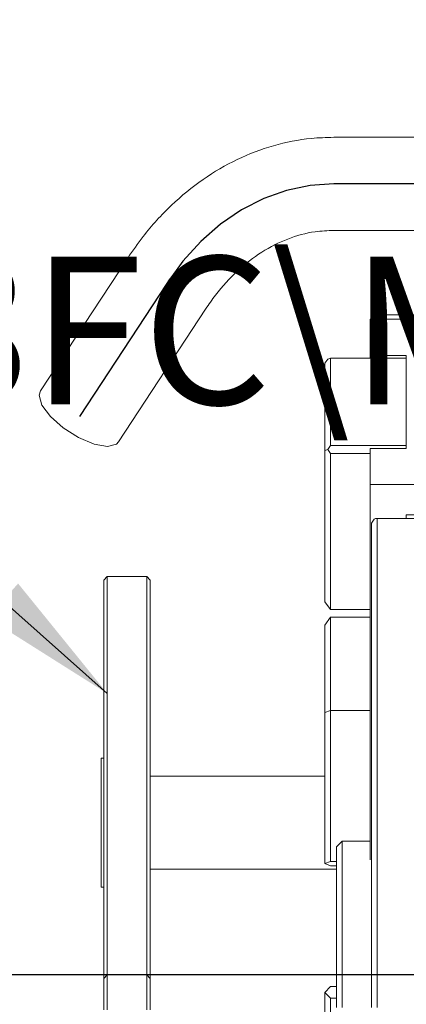
# Model space of a CAD drawing. Units: millimetres. Extents: x 0 to 662, y -1 to 558.
# Drawn here: x 61 to 70, y 242 to 263 of the extents above; entities that cross this region are included whole.
import ezdxf

# ---------------------------------------------------------------- set-up
doc = ezdxf.new("R2010")
doc.units = ezdxf.units.MM
doc.layers.add('图框', color=179, linetype='Continuous')
doc.styles.add('SLDTEXTSTYLE0', font='TXT', dxfattribs={"width": 0.7, "bigfont": 'bigfont'})
doc.styles.add('SLDTEXTSTYLE1', font='TXT', dxfattribs={"width": 0.7})
doc.dimstyles.new('SLDDIMSTYLE0', dxfattribs={"dimtxt": 4, "dimasz": 3, "dimexe": 0, "dimexo": 0.0625, "dimgap": 1, "dimtad": 2, "dimlfac": 2, "dimrnd": 1e-09, "dimzin": 12, "dimdsep": 46, "dimtxsty": 'SLDTEXTSTYLE1', "dimsah": 1, "dimcen": 0.09, "dimadec": 0, "dimazin": 3, "dimtfac": 1, "dimtmove": 0, "dimatfit": 0, "dimfxl": 0, "dimfrac": 2, "dimtolj": 1, "dimtzin": 12, "dimarcsym": 0})
doc.dimstyles.new('SLDDIMSTYLE3', dxfattribs={"dimtxt": 0.18, "dimasz": 3, "dimexe": 0, "dimexo": 0.0625, "dimgap": 0, "dimtad": 0, "dimtih": 1, "dimtoh": 1, "dimdec": 0, "dimrnd": 1e-09, "dimzin": 0, "dimdsep": 46, "dimtxsty": 'Standard', "dimsah": 1, "dimcen": 0.09, "dimadec": 0, "dimazin": 0, "dimtfac": 3, "dimtdec": 0, "dimtofl": 0, "dimtmove": 0, "dimatfit": 3, "dimfxl": 0, "dimfrac": 2, "dimtolj": 1, "dimtzin": 0, "dimarcsym": 0})
doc.dimstyles.new('SLDDIMSTYLE5', dxfattribs={"dimtxt": 4, "dimasz": 3, "dimexe": 0, "dimexo": 0.0625, "dimgap": 1, "dimtad": 0, "dimtih": 1, "dimtoh": 1, "dimdec": 3, "dimlfac": 2, "dimrnd": 1e-09, "dimzin": 12, "dimdsep": 46, "dimtxsty": 'SLDTEXTSTYLE1', "dimblk1": 'NONE', "dimsah": 1, "dimcen": 0, "dimadec": 0, "dimazin": 3, "dimtol": 1, "dimtp": 0.012, "dimtfac": 1, "dimtdec": 3, "dimtmove": 0, "dimatfit": 3, "dimldrblk": 'NONE', "dimfxl": 0, "dimfrac": 2, "dimtolj": 1, "dimarcsym": 0})

# ---------------------------------------------------------------- blocks, each defined once
blk = doc.blocks.new('SW_SYMBOL_HOLE_DEPTH')
at = {"layer": '图框', "color": 0}
for p, q in [((0, 875), (800, 875)), ((400, 875), (400, 75)), ((100, 555), (400, 75)), ((700, 555), (400, 75))]:
    blk.add_line(p, q, dxfattribs=at)
blk = doc.blocks.new('_D_17')
at = {"layer": '图框'}
for p, q in [((85.816, 278.946), (43.433, 278.946)), ((92.375, 254.468), (85.816, 278.946)), ((93.022, 252.054), (92.375, 254.468))]:
    blk.add_line(p, q, dxfattribs=at)
blk.add_solid([(92.375, 254.468), (92.089, 257.498), (91.108, 257.235)], dxfattribs=at)
at = {"layer": '图框', "xscale": 0.005290909090909091, "yscale": 0.005290909090909091, "zscale": 0.005290909090909091}
blk.add_blockref('SW_SYMBOL_HOLE_DEPTH', (73.373, 279.592), dxfattribs=at)
at = {"layer": '图框', "attachment_point": 1, "style": 'SLDTEXTSTYLE1'}
for s, insert, char_height in [('0.012', (66.432, 286.187), 2.6), ('+', (64.446, 286.187), 2.6), ('2-3X', (43.433, 284.102), 4), ('%%c', (54.494, 284.102), 4), ('2.6', (78.133, 284.102), 4), ('5', (59.518, 284.102), 4), ('0', (66.432, 282.749), 2.6)]:
    blk.add_mtext(s, dxfattribs=dict(at, insert=insert, char_height=char_height))
blk = doc.blocks.new('_NONE')
blk = doc.blocks.new('_D_18')
at = {"layer": '图框'}
for p, q in [((69.416, 266.862), (32.288, 266.862)), ((93.361, 251.21), (69.416, 266.862)), ((95.035, 250.116), (93.361, 251.21))]:
    blk.add_line(p, q, dxfattribs=at)
blk.add_solid([(93.361, 251.21), (91.128, 253.277), (90.572, 252.426)], dxfattribs=at)
at = {"layer": '图框', "xscale": 0.005290909090909091, "yscale": 0.005290909090909091, "zscale": 0.005290909090909091}
blk.add_blockref('SW_SYMBOL_HOLE_DEPTH', (56.901, 267.507), dxfattribs=at)
at = {"layer": '图框', "attachment_point": 1, "style": 'SLDTEXTSTYLE1'}
for s, insert, char_height in [('0.012', (49.96, 274.102), 2.6), ('+', (47.974, 274.102), 2.6), ('%%c', (37.983, 272.018), 4), ('3-', (32.288, 272.018), 4), ('4', (43.007, 272.018), 4), ('4.5', (61.661, 272.018), 4), ('0', (49.96, 270.664), 2.6)]:
    blk.add_mtext(s, dxfattribs=dict(at, insert=insert, char_height=char_height))
blk = doc.blocks.new('_D_20')
at = {"layer": '图框'}
for p, q in [((51.792, 242.896), (51.792, 247.896)), ((89.231, 242.896), (48.792, 242.896)), ((51.792, 238.396), (51.792, 242.896)), ((89.231, 238.396), (48.792, 238.396)), ((51.792, 238.396), (51.792, 233.396))]:
    blk.add_line(p, q, dxfattribs=at)
for points in [[(51.792, 242.896), (52.3, 245.896), (51.284, 245.896)], [(51.792, 238.396), (51.284, 235.396), (52.3, 235.396)]]:
    blk.add_solid(points, dxfattribs=at)
at = {"layer": '图框', "insert": (46.635, 239.368), "char_height": 4, "attachment_point": 1, "rotation": 90, "style": 'SLDTEXTSTYLE1'}
blk.add_mtext('9', dxfattribs=at)
blk = doc.blocks.new('SW_NOTE_16')
at = {"layer": '图框', "color": 0, "insert": (-30.172, 4.113), "char_height": 3.175, "attachment_point": 1, "style": 'SLDTEXTSTYLE0'}
blk.add_mtext('\\M+19684\\M+193FC\\M+18EAE\\M+19084\\M+197BF\\M+19195\\M+19275', dxfattribs=at)

msp = doc.modelspace()

# ---------------------------------------------------------------- linework, layer by layer
at = {"color": 7, "linetype": 'Continuous', "lineweight": 15}
for p, q in [((72.95843, 260.89621), (68.09575, 260.89621)), ((68.09575, 258.89621), (72.95843, 258.89621)), ((63.66878, 258.30116), (61.79616, 255.44444)), ((63.46882, 254.34799), (65.34144, 257.20471)), ((68.87798, 256.20956), (68.87798, 256.98456)), ((68.87798, 256.98456), (70.75298, 256.98456)), ((69.02798, 257.07858), (68.93396, 256.98456)), ((77.15298, 257.07858), (69.02798, 257.07858)), ((69.02798, 257.07858), (69.02798, 256.98456)), ((67.96548, 256.12418), (67.90298, 256.0388)), ((67.90298, 254.1638), (67.90298, 256.0388)), ((68.02798, 256.14706), (67.96548, 256.12418)), ((68.02798, 256.14706), (68.02798, 254.27206)), ((69.65298, 256.14706), (68.02798, 256.14706)), ((69.65298, 256.20956), (68.87798, 256.20956)), ((68.87798, 256.14706), (68.87798, 256.20956)), ((69.65298, 254.20956), (69.65298, 256.20956)), ((69.65298, 256.14706), (69.65298, 254.27206)), ((67.90298, 254.1638), (67.96548, 254.18668)), ((67.90298, 250.91621), (67.90298, 254.1638)), ((67.96548, 254.18668), (68.02798, 254.27206)), ((68.02798, 254.1013), (67.96548, 254.18668)), ((68.02798, 254.27206), (69.65298, 254.27206)), ((68.87798, 253.43456), (68.87798, 254.20956)), ((68.87798, 254.20956), (69.65298, 254.20956)), ((68.87798, 254.1013), (68.02798, 254.1013)), ((68.02798, 254.1013), (68.02798, 250.74546)), ((70.75298, 253.43456), (68.87798, 253.43456)), ((68.87798, 245.3664), (68.87798, 253.43456)), ((68.96276, 252.68852), (68.90298, 252.60686)), ((70.65298, 252.70686), (69.01123, 252.70686)), ((69.02798, 252.69012), (69.02798, 252.12762)), ((69.65298, 252.78504), (70.75298, 252.78504)), ((69.65298, 252.70686), (69.65298, 252.78504)), ((68.90298, 252.01936), (68.90298, 252.60686)), ((68.90298, 250.14108), (68.90298, 252.01936)), ((69.02798, 252.12762), (69.02798, 250.07858)), ((63.22798, 251.45598), (63.15298, 251.38098)), ((63.15298, 251.04348), (63.15298, 251.38098)), ((64.07798, 251.45598), (63.22798, 251.45598)), ((63.22798, 251.45598), (63.22798, 251.08098)), ((64.15298, 251.38098), (64.07798, 251.45598)), ((64.07798, 251.08098), (64.07798, 251.45598)), ((64.15298, 251.38098), (64.15298, 251.04348)), ((63.15298, 247.25462), (63.15298, 251.04348)), ((63.22798, 251.08098), (63.22798, 247.29212)), ((64.07798, 247.29212), (64.07798, 251.08098)), ((64.15298, 251.04348), (64.15298, 247.25462)), ((67.90298, 250.91621), (68.02798, 250.74546)), ((68.87798, 250.74546), (68.02798, 250.74546)), ((67.90298, 250.40964), (68.02798, 250.58039)), ((68.02798, 250.58039), (68.02798, 248.58039)), ((68.87798, 250.58039), (68.02798, 250.58039)), ((67.90298, 248.53464), (67.90298, 250.40964)), ((68.90298, 243.65771), (68.90298, 250.14108)), ((69.02798, 250.07858), (69.02798, 243.44877)), ((68.02798, 248.58039), (67.90298, 248.53464)), ((67.90298, 245.28704), (67.90298, 248.53464)), ((68.02798, 248.58039), (68.02798, 245.3328)), ((68.87798, 248.58039), (68.02798, 248.58039)), ((63.15298, 247.55212), (63.09798, 247.55212)), ((63.09798, 244.78212), (63.09798, 247.55212)), ((63.15298, 244.98367), (63.15298, 247.25462)), ((63.22798, 247.29212), (63.22798, 244.94286)), ((64.07798, 244.94286), (64.07798, 247.29212)), ((64.15298, 247.25462), (64.15298, 244.98367)), ((67.90298, 247.16712), (64.15298, 247.16712)), ((68.27798, 245.77089), (68.15298, 245.64589)), ((68.87798, 245.77089), (68.27798, 245.77089)), ((68.27798, 245.77089), (68.27798, 245.7039)), ((68.27798, 245.7039), (68.27798, 244.5079)), ((68.15298, 245.59565), (68.15298, 245.64589)), ((68.15298, 244.39965), (68.15298, 245.59565)), ((67.90298, 245.28704), (68.02798, 245.3328)), ((68.02798, 245.24129), (67.90298, 245.28704)), ((68.02798, 245.3328), (68.15298, 245.3328)), ((68.15298, 245.24129), (68.02798, 245.24129)), ((64.15298, 245.16712), (68.15298, 245.16712)), ((63.15298, 244.3833), (63.15298, 244.98367)), ((63.22798, 244.94286), (63.22798, 244.4208)), ((64.07798, 244.4208), (64.07798, 244.94286)), ((64.15298, 244.98367), (64.15298, 244.3833)), ((63.09798, 244.78212), (63.15298, 244.78212)), ((63.22798, 244.4208), (63.22798, 242.89621)), ((64.07798, 242.89621), (64.07798, 244.4208)), ((68.15298, 243.2811), (68.15298, 244.39965)), ((68.27798, 244.5079), (68.27798, 243.22956)), ((63.15298, 242.82121), (63.15298, 244.3833)), ((64.15298, 244.3833), (64.15298, 242.82121)), ((68.90298, 243.65771), (68.90298, 243.22956)), ((69.02798, 243.44877), (69.02798, 242.19877)), ((68.15298, 242.19877), (68.15298, 243.2811)), ((68.27798, 243.22956), (68.27798, 242.19877)), ((68.90298, 242.19877), (68.90298, 243.22956)), ((63.15298, 242.82121), (63.22798, 242.89621)), ((63.15298, 242.14621), (63.15298, 242.82121)), ((63.22798, 242.89621), (63.22798, 242.14621)), ((63.22798, 242.89621), (64.07798, 242.89621)), ((64.07798, 242.14621), (64.07798, 242.89621)), ((64.07798, 242.89621), (64.15298, 242.82121)), ((64.15298, 242.82121), (64.15298, 242.14621)), ((67.90298, 242.52121), (68.02798, 242.64621)), ((67.90298, 241.64621), (67.90298, 242.52121)), ((68.02798, 242.39621), (67.90298, 242.52121)), ((68.02798, 242.64621), (68.15298, 242.64621)), ((68.02798, 242.39621), (68.02798, 241.64621)), ((68.15298, 242.39621), (68.02798, 242.39621))]:
    msp.add_line(p, q, dxfattribs=at)
at = {"color": 7, "linetype": 'Continuous'}
for p, q in [((72.95843, 259.89621), (68.09575, 259.89621)), ((64.50511, 257.75294), (62.63249, 254.89621))]:
    msp.add_line(p, q, dxfattribs=at)
at = {"color": 7, "linetype": 'Continuous', "flags": 128}
msp.add_lwpolyline([(68.09575, 259.89621), (67.58546, 259.86055), (67.08124, 259.75399), (66.58908, 259.57779), (66.11483, 259.33406), (65.66413, 259.02568), (65.24233, 258.65633), (64.85445, 258.23039), (64.50511, 257.75294)], dxfattribs=at)
at = {"color": 7, "linetype": 'Continuous', "lineweight": 15, "flags": 128}
for points in [[(62.00822, 254.89621), (61.82672, 255.1422), (61.7679, 255.35073), (61.79616, 255.44444)], [(63.46882, 254.34799), (63.42427, 254.30235), (63.23093, 254.25342), (62.94648, 254.30235), (62.61422, 254.44169), (62.28475, 254.65023), (62.00822, 254.89621)]]:
    msp.add_lwpolyline(points, dxfattribs=at)
at = {"color": 7, "linetype": 'Continuous', "lineweight": 15}
msp.add_ellipse((68.90298, 252.58186), major_axis=(0.12074, 0.12074), ratio=0.26794919, start_param=6.02138592, end_param=7.09354063, dxfattribs=at)
for points, knots in [([(68.09575, 260.89621), (67.93351, 260.89114), (67.4975, 260.87751), (66.795, 260.73567), (66.01214, 260.43931), (65.27362, 260.00783), (64.59463, 259.45024), (64.06122, 258.86846), (63.77725, 258.45796), (63.66878, 258.30116)], [0, 0, 0, 0, 0.09452798, 0.25404175, 0.41368024, 0.57413113, 0.73589772, 0.89911904, 1, 1, 1, 1]), ([(65.34144, 257.20471), (65.41121, 257.30596), (65.62092, 257.61029), (66.02021, 258.04224), (66.54544, 258.44971), (67.10802, 258.73141), (67.62944, 258.87526), (67.96107, 258.89016), (68.09575, 258.89621)], [0, 0, 0, 0, 0.09453931, 0.28415885, 0.47461187, 0.66761937, 0.86500751, 1, 1, 1, 1])]:
    msp.add_open_spline(points, degree=3, knots=knots, dxfattribs=at)

# ---------------------------------------------------------------- block references
at = {"layer": '图框'}
msp.add_blockref('SW_NOTE_16', (57.29432, 254.21909), dxfattribs=at)

# ---------------------------------------------------------------- dimensions: what is measured, and where the dimension line sits
for p1, p2, text, picture, middle in [((93.02178, 252.05359), (92.37473, 254.46841), '2-3X<>{\\fGDT;x}2.6', '_D_17', (63.99926, 282.60951)), ((95.0353, 250.11579), (93.3612, 251.21006), '3-<>{\\fGDT;x}4.5', '_D_18', (50.22729, 270.52491))]:
    dim = msp.add_diameter_dim_2p(p1=p1, p2=p2, text=text, dimstyle='SLDDIMSTYLE5', dxfattribs=at)
    dim.commit()
    dim.dimension.update_dxf_attribs({"geometry": picture, "text_midpoint": middle, "dimtype": 163})
dim = msp.add_linear_dim(base=(51.7915, 242.89621), p1=(89.2314, 238.39621), p2=(89.2314, 242.89621), angle=90, dimstyle='SLDDIMSTYLE0', dxfattribs=at)
dim.commit()
dim.dimension.update_dxf_attribs({"geometry": '_D_20', "text_midpoint": (51.7915, 240.64621), "dimtype": 160})

# ---------------------------------------------------------------- leaders
msp.add_leader([(63.22798, 248.94456), (57.29432, 254.21909)], dimstyle='SLDDIMSTYLE3', dxfattribs=at)

doc.saveas('drawing.dxf')
